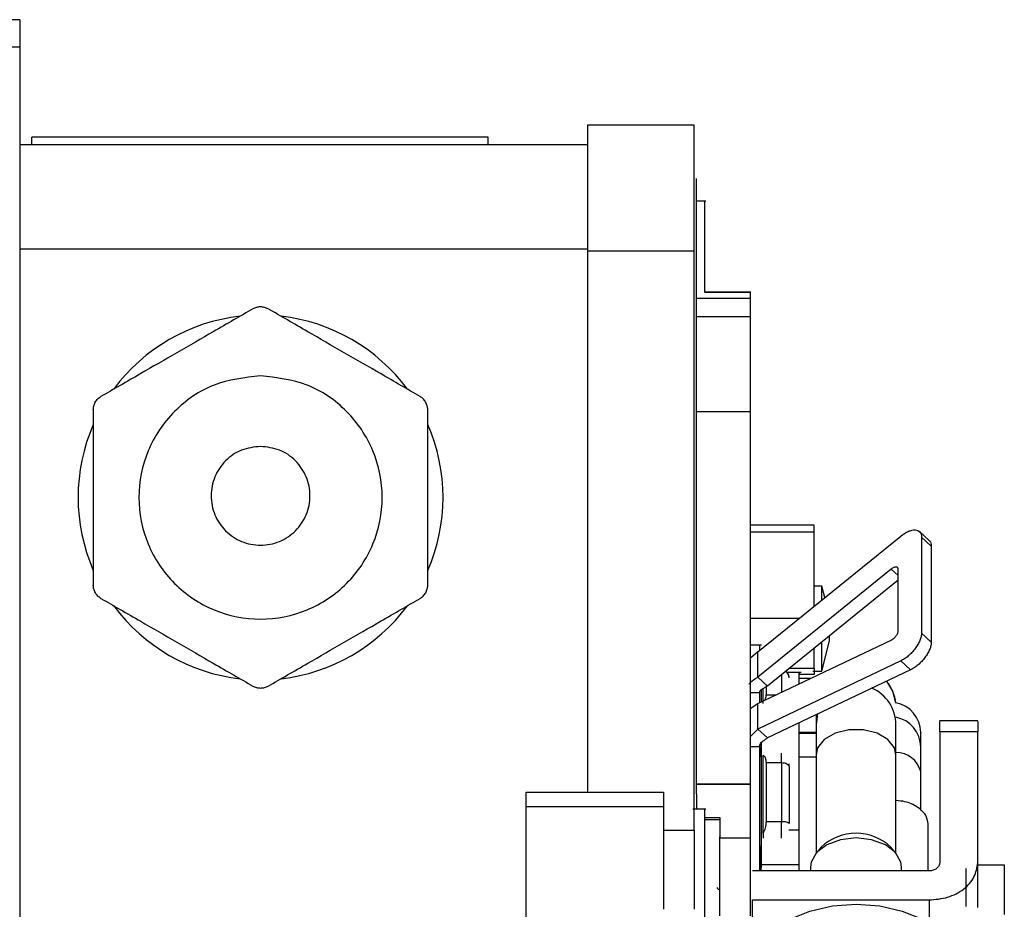
# Model space of a CAD drawing. Units: millimetres. Extents: x 268 to 4705, y 356 to 2723.
# Drawn here: x 3729 to 3794, y 1709 to 1768 of the extents above; entities that cross this region are included whole.
import ezdxf

# ---------------------------------------------------------------- set-up
doc = ezdxf.new("R2010")
doc.units = ezdxf.units.MM

msp = doc.modelspace()

# ---------------------------------------------------------------- linework, layer by layer
at = {"color": 7, "linetype": 'Continuous', "lineweight": 25}
for p, q in [((3729.397, 1767.59), (2833.397, 1767.59)), ((3729.397, 1767.59), (3729.397, 1765.79)), ((3729.397, 1765.79), (2833.397, 1765.79)), ((3729.397, 1765.79), (3729.397, 1658.39)), ((3773.747, 1760.651), (3766.747, 1760.651)), ((3766.747, 1760.651), (3766.747, 1752.351)), ((3729.397, 1759.371), (3766.747, 1759.371)), ((3760.197, 1759.868), (3730.197, 1759.868)), ((3774.517, 1755.651), (3773.897, 1755.651)), ((3766.747, 1752.351), (3766.747, 1716.751)), ((3773.747, 1752.351), (3766.747, 1752.351)), ((3774.437, 1749.682), (3777.447, 1749.682)), ((3777.447, 1749.629), (3774.437, 1749.629)), ((3777.447, 1749.648), (3777.447, 1749.682)), ((3777.447, 1749.266), (3777.447, 1749.629)), ((3777.447, 1741.812), (3777.447, 1748.07)), ((3773.897, 1741.812), (3777.447, 1741.812)), ((3777.447, 1717.305), (3777.447, 1741.812)), ((3781.649, 1734.318), (3777.447, 1734.318)), ((3777.932, 1726), (3787.332, 1733.607)), ((3781.647, 1729.007), (3781.647, 1733.891)), ((3789.21, 1733.326), (3788.567, 1733.913)), ((3788.705, 1733.544), (3788.705, 1727.219)), ((3789.348, 1732.957), (3788.705, 1733.544)), ((3789.348, 1732.957), (3789.348, 1726.632)), ((3786.715, 1731.437), (3777.932, 1724.329)), ((3787.173, 1727.378), (3787.173, 1731.416)), ((3787.173, 1730.7), (3778.575, 1723.742)), ((3782.147, 1730.318), (3781.647, 1730.318)), ((3782.336, 1729.564), (3782.147, 1730.318)), ((3782.147, 1729.411), (3782.147, 1730.318)), ((3777.447, 1727.891), (3777.449, 1727.891)), ((3789.348, 1726.632), (3788.705, 1727.219)), ((3778.175, 1726.429), (3777.447, 1726.429)), ((3777.932, 1722.585), (3786.715, 1726.768)), ((3782.147, 1724.718), (3782.647, 1726.718)), ((3782.147, 1724.718), (3782.147, 1726.633)), ((3777.932, 1726), (3777.447, 1725.576)), ((3777.932, 1724.329), (3777.932, 1726)), ((3787.332, 1725.391), (3777.932, 1720.914)), ((3787.332, 1725.391), (3787.975, 1724.804)), ((3777.932, 1724.329), (3778.575, 1723.742)), ((3787.975, 1724.804), (3778.575, 1720.327)), ((3780.784, 1724.642), (3779.874, 1724.642)), ((3781.56, 1724.718), (3782.147, 1724.718)), ((3781.647, 1724.909), (3781.647, 1724.501)), ((3778.497, 1723.831), (3778.497, 1723.163)), ((3780.655, 1724.257), (3781.443, 1724.257)), ((3778.047, 1723.305), (3778.047, 1723.297)), ((3778.047, 1723.297), (3778.047, 1722.64)), ((3778.154, 1723.49), (3778.154, 1722.69)), ((3778.297, 1722.597), (3778.297, 1723.513)), ((3777.429, 1722.254), (3777.932, 1722.585)), ((3777.932, 1720.914), (3777.932, 1722.585)), ((3781.772, 1721.85), (3781.772, 1721.196)), ((3781.772, 1721.196), (3781.772, 1719.208)), ((3787.022, 1721.196), (3787.022, 1721.217)), ((3787.022, 1719.208), (3787.022, 1721.196)), ((3792.399, 1721.443), (3789.896, 1721.443)), ((3777.932, 1720.914), (3777.447, 1720.432)), ((3777.447, 1720.568), (3777.449, 1720.568)), ((3777.932, 1720.914), (3778.575, 1720.327)), ((3780.652, 1720.644), (3781.772, 1720.644)), ((3781.772, 1720.69), (3780.653, 1720.69)), ((3788.652, 1719.724), (3788.652, 1720.682)), ((3788.652, 1720.682), (3788.652, 1720.654)), ((3789.897, 1720.729), (3789.897, 1712.116)), ((3792.397, 1720.729), (3789.897, 1720.729)), ((3792.397, 1712.116), (3792.397, 1720.729)), ((3778.152, 1720.065), (3778.152, 1719.117)), ((3778.152, 1719.071), (3778.152, 1719.994)), ((3778.152, 1719.117), (3778.152, 1719.443)), ((3778.152, 1719.443), (3778.152, 1719.071)), ((3781.772, 1719.208), (3781.772, 1712.75)), ((3787.022, 1712.75), (3787.022, 1719.208)), ((3778.497, 1718.703), (3778.497, 1714.804)), ((3778.497, 1718.703), (3779.497, 1718.703)), ((3779.497, 1718.703), (3779.497, 1714.804)), ((3781.772, 1719.071), (3780.652, 1719.071)), ((3779.997, 1718.441), (3779.997, 1714.688)), ((3788.65, 1715.561), (3788.651, 1718.117)), ((3773.897, 1717.305), (3777.447, 1717.305)), ((3773.897, 1717.275), (3777.447, 1717.275)), ((3777.447, 1717.275), (3777.447, 1717.305)), ((3777.447, 1717.093), (3777.447, 1717.275)), ((3762.697, 1706.551), (3762.697, 1716.751)), ((3762.697, 1716.751), (3766.747, 1716.751)), ((3766.747, 1716.751), (3771.737, 1716.751)), ((3771.737, 1716.751), (3771.737, 1714.251)), ((3777.447, 1713.759), (3777.447, 1717.093)), ((3771.737, 1715.791), (3762.697, 1715.791)), ((3774.517, 1715.651), (3773.667, 1715.651)), ((3774.437, 1715.101), (3775.443, 1715.101)), ((3775.443, 1715.101), (3775.444, 1713.758)), ((3779.497, 1714.804), (3778.497, 1714.804)), ((3789.147, 1711.58), (3789.149, 1714.654)), ((3771.737, 1714.251), (3773.747, 1714.251)), ((3778.297, 1714.05), (3778.297, 1713.734)), ((3775.444, 1713.758), (3777.447, 1713.759)), ((3778.047, 1713.201), (3778.148, 1713.201)), ((3778.147, 1711.58), (3778.148, 1713.201)), ((3782.101, 1713.131), (3781.773, 1712.751)), ((3787.022, 1712.751), (3786.694, 1713.131)), ((3792.397, 1709.162), (3792.397, 1712.116)), ((3789.197, 1711.58), (3777.597, 1711.58)), ((3778.148, 1711.986), (3778.147, 1711.58)), ((3780.648, 1711.984), (3778.148, 1711.986)), ((3778.148, 1711.898), (3778.148, 1711.986)), ((3780.647, 1711.58), (3780.648, 1711.984)), ((3781.397, 1711.816), (3781.397, 1711.58)), ((3787.397, 1711.58), (3787.397, 1711.816)), ((3792.397, 1711.978), (3794.148, 1711.977)), ((3794.148, 1711.977), (3794.146, 1708.704)), ((3777.597, 1709.665), (3789.197, 1709.665))]:
    msp.add_line(p, q, dxfattribs=at)
at = {"color": 8, "linetype": 'Continuous', "lineweight": 25}
for p, q in [((3766.747, 1752.488), (3729.397, 1752.488)), ((3773.897, 1749.266), (3777.447, 1749.266)), ((3773.897, 1748.07), (3777.447, 1748.07)), ((3777.447, 1733.891), (3781.647, 1733.891)), ((3787.173, 1731.019), (3786.715, 1731.437)), ((3780.641, 1728.192), (3777.447, 1728.192)), ((3779.497, 1724.489), (3779.497, 1723.33)), ((3780.017, 1724.909), (3781.647, 1724.909)), ((3781.647, 1724.501), (3780.655, 1724.501)), ((3778.047, 1723.305), (3777.447, 1723.305)), ((3778.047, 1723.297), (3777.447, 1723.297)), ((3778.497, 1723.163), (3779.145, 1723.163)), ((3781.868, 1721.895), (3781.772, 1721.196)), ((3778.047, 1719.737), (3777.447, 1719.737)), ((3779.497, 1718.703), (3779.497, 1719.32)), ((3774.437, 1714.967), (3775.443, 1714.967)), ((3779.497, 1713.728), (3779.497, 1714.804)), ((3779.988, 1714.286), (3780.649, 1714.286)), ((3777.597, 1705.951), (3777.597, 1709.665)), ((3789.197, 1709.665), (3789.197, 1708.158))]:
    msp.add_line(p, q, dxfattribs=at)
at = {"color": 7, "linetype": 'Continuous', "lineweight": 25, "flags": 128}
for points in [[(3787.012, 1722.625), (3786.823, 1723.397), (3786.421, 1724.064)], [(3779.497, 1718.703), (3779.595, 1718.698), (3779.689, 1718.683), (3779.775, 1718.659), (3779.851, 1718.626), (3779.913, 1718.586), (3779.959, 1718.541), (3779.988, 1718.492), (3779.997, 1718.441)], [(3784.397, 1713.745), (3783.371, 1713.629), (3782.469, 1713.294), (3781.799, 1712.781), (3781.443, 1712.151), (3781.397, 1711.816)], [(3787.397, 1711.816), (3787.352, 1712.151), (3786.995, 1712.781), (3786.326, 1713.294), (3785.423, 1713.629), (3784.397, 1713.745)], [(3777.436, 1705.353), (3777.573, 1705.885), (3778.091, 1706.836), (3778.925, 1707.689), (3780.033, 1708.401), (3781.36, 1708.937), (3782.84, 1709.27), (3784.397, 1709.383)], [(3784.397, 1709.383), (3785.955, 1709.27), (3787.435, 1708.937), (3788.762, 1708.401), (3789.87, 1707.689), (3790.704, 1706.836), (3791.222, 1705.885), (3791.397, 1704.883)]]:
    msp.add_lwpolyline(points, dxfattribs=at)
at = {"color": 8, "linetype": 'Continuous', "lineweight": 25, "flags": 128}
msp.add_lwpolyline([(3787.022, 1719.208), (3786.922, 1719.67), (3786.492, 1720.225), (3785.779, 1720.643), (3784.88, 1720.867), (3783.915, 1720.867), (3783.015, 1720.643), (3782.303, 1720.225), (3781.873, 1719.67), (3781.772, 1719.208)], dxfattribs=at)
at = {"color": 7, "linetype": 'Continuous', "lineweight": 25}
for centre, radius, start, end in [((3745.237, 1736.151), 12, 96.44354, 143.55646), ((3745.237, 1736.151), 12, 36.44354, 83.55646), ((3745.237, 1736.151), 12, 156.44354, 203.55646), ((3745.237, 1736.151), 12, 336.44354, 23.55646), ((3745.237, 1736.151), 12, 216.44354, 263.55646), ((3745.237, 1736.151), 12, 276.44354, 323.55646), ((3779.497, 1724.313), 0.5, 1.60562, 54.80565), ((3786.658, 1720.679), 1.994, 0.07582, 79.82566), ((3779.616, 1714.182), 0.634, 52.95608, 100.74619), ((3784.397, 1710.761), 3.301, 45.91345, 134.08655)]:
    msp.add_arc(centre, radius, start, end, dxfattribs=at)
at = {"color": 8, "linetype": 'Continuous', "lineweight": 25}
for centre, radius, start, end in [((3779.513, 1724.288), 0.484, 0.35377, 58.98635), ((3784.413, 1722.378), 2.609, 5.12363, 40.10373), ((3784.407, 1721.194), 2.615, 0.06198, 66.75138), ((3786.658, 1719.722), 1.994, 0.07605, 79.97393), ((3787.042, 1717.715), 1.659, 14.04296, 90.68218)]:
    msp.add_arc(centre, radius, start, end, dxfattribs=at)
at = {"color": 7, "linetype": 'Continuous', "lineweight": 25}
for points in [[(3773.747, 1752.351), (3773.747, 1753.512), (3773.747, 1755.836), (3773.747, 1758.499), (3773.747, 1760.307), (3773.747, 1760.536), (3773.747, 1760.651)], [(3773.897, 1751.271), (3773.897, 1752.094), (3773.897, 1753.74), (3773.897, 1755.626), (3773.897, 1756.906), (3773.897, 1757.069), (3773.897, 1757.15)], [(3773.747, 1714.251), (3773.747, 1718.554), (3773.747, 1727.161), (3773.747, 1739.943), (3773.747, 1748.215), (3773.747, 1752.351)], [(3773.897, 1716.65), (3773.897, 1720.561), (3773.897, 1728.384), (3773.897, 1739.989), (3773.897, 1747.51), (3773.897, 1751.271)], [(3745.237, 1744.151), (3746.284, 1744.03), (3748.379, 1743.79), (3751.041, 1741.94), (3752.821, 1739.296), (3753.446, 1736.15), (3752.821, 1733.01), (3751.041, 1730.347), (3748.379, 1728.567), (3745.237, 1727.942), (3742.096, 1728.567), (3739.433, 1730.347), (3737.654, 1733.01), (3737.029, 1736.15), (3737.654, 1739.296), (3739.433, 1741.94), (3742.096, 1743.79), (3744.19, 1744.03), (3745.237, 1744.151)], [(3745.237, 1739.512), (3745.663, 1739.463), (3746.513, 1739.366), (3747.595, 1738.614), (3748.318, 1737.54), (3748.572, 1736.262), (3748.318, 1734.986), (3747.595, 1733.904), (3746.513, 1733.181), (3745.237, 1732.928), (3743.961, 1733.181), (3742.879, 1733.904), (3742.157, 1734.986), (3741.903, 1736.262), (3742.157, 1737.54), (3742.879, 1738.614), (3743.961, 1739.366), (3744.812, 1739.463), (3745.237, 1739.512)], [(3781.647, 1733.891), (3781.647, 1733.956), (3781.647, 1734.085), (3781.647, 1734.233), (3781.647, 1734.321), (3781.647, 1734.314), (3781.647, 1734.311)], [(3787.332, 1733.607), (3787.416, 1733.671), (3787.584, 1733.797), (3787.838, 1733.929), (3788.077, 1734.008), (3788.291, 1734.029), (3788.469, 1733.99), (3788.602, 1733.893), (3788.689, 1733.746), (3788.699, 1733.611), (3788.705, 1733.544)], [(3787.173, 1731.416), (3787.171, 1731.438), (3787.167, 1731.483), (3787.139, 1731.532), (3787.094, 1731.565), (3787.035, 1731.577), (3786.963, 1731.571), (3786.884, 1731.544), (3786.799, 1731.5), (3786.743, 1731.458), (3786.715, 1731.437)], [(3786.715, 1726.768), (3786.743, 1726.783), (3786.799, 1726.813), (3786.884, 1726.878), (3786.963, 1726.954), (3787.035, 1727.039), (3787.094, 1727.128), (3787.139, 1727.217), (3787.167, 1727.303), (3787.171, 1727.353), (3787.173, 1727.378)], [(3788.705, 1727.219), (3788.699, 1727.145), (3788.689, 1726.996), (3788.602, 1726.738), (3788.469, 1726.47), (3788.291, 1726.202), (3788.077, 1725.947), (3787.838, 1725.72), (3787.584, 1725.525), (3787.416, 1725.436), (3787.332, 1725.391)], [(3789.348, 1726.632), (3789.342, 1726.558), (3789.331, 1726.409), (3789.245, 1726.151), (3789.112, 1725.883), (3788.934, 1725.615), (3788.72, 1725.36), (3788.481, 1725.133), (3788.227, 1724.938), (3788.059, 1724.849), (3787.975, 1724.804)], [(3778.297, 1714.05), (3778.297, 1714.966), (3778.297, 1716.797), (3778.297, 1718.402), (3778.297, 1719.204)], [(3774.437, 1715.651), (3774.437, 1715.591), (3774.437, 1715.47), (3774.437, 1714.545), (3774.437, 1713.223), (3774.437, 1711.651), (3774.437, 1710.078), (3774.437, 1708.756), (3774.437, 1707.831), (3774.437, 1707.711), (3774.437, 1707.651)], [(3771.737, 1714.251), (3771.737, 1714.212), (3771.737, 1714.133), (3771.737, 1713.532), (3771.737, 1712.673), (3771.737, 1711.651), (3771.737, 1710.629), (3771.737, 1709.769), (3771.737, 1709.168), (3771.737, 1709.09), (3771.737, 1709.051)], [(3773.747, 1714.251), (3773.747, 1714.212), (3773.747, 1714.133), (3773.747, 1713.532), (3773.747, 1712.673), (3773.747, 1711.651), (3773.747, 1710.629), (3773.747, 1709.769), (3773.747, 1709.168), (3773.747, 1709.09), (3773.747, 1709.051)], [(3778.149, 1714.287), (3778.149, 1713.955), (3778.148, 1713.292), (3778.148, 1712.513), (3778.148, 1711.985), (3778.148, 1711.927), (3778.148, 1711.898)], [(3780.648, 1711.896), (3780.648, 1711.925), (3780.648, 1711.984), (3780.648, 1712.512), (3780.648, 1713.291), (3780.649, 1713.954), (3780.649, 1714.286)], [(3789.897, 1712.116), (3789.887, 1712.046), (3789.866, 1711.905), (3789.704, 1711.728), (3789.473, 1711.604), (3789.289, 1711.588), (3789.197, 1711.58)], [(3789.197, 1709.665), (3789.617, 1709.702), (3790.455, 1709.775), (3791.513, 1710.342), (3792.253, 1711.152), (3792.349, 1711.795), (3792.397, 1712.116)]]:
    msp.add_open_spline(points, degree=3, dxfattribs=at)
for points, knots in [([(3730.197, 1759.371), (3730.197, 1759.422), (3730.197, 1759.528), (3730.197, 1759.605), (3730.197, 1759.693), (3730.197, 1759.785), (3730.197, 1759.843), (3730.197, 1759.868)], [0, 0, 0, 0, 0.197453, 0.404988, 0.597, 0.823976, 1, 1, 1, 1]), ([(3760.197, 1759.371), (3760.197, 1759.434), (3760.197, 1759.561), (3760.197, 1759.677), (3760.197, 1759.792), (3760.197, 1759.867)], [0, 0, 0, 0, 0.258162, 0.516151, 1, 1, 1, 1]), ([(3774.437, 1755.651), (3774.437, 1755.591), (3774.437, 1755.47), (3774.437, 1754.546), (3774.437, 1753.22), (3774.437, 1751.664), (3774.437, 1750.389), (3774.437, 1749.825), (3774.437, 1749.682)], [0, 0, 0, 0, 0.187355, 0.374709, 0.562064, 0.749419, 0.936773, 1, 1, 1, 1]), ([(3777.447, 1748.07), (3777.447, 1748.228), (3777.447, 1748.555), (3777.447, 1748.948), (3777.447, 1749.214), (3777.447, 1749.249), (3777.447, 1749.266)], [0, 0, 0, 0, 0.242628, 0.5, 0.757372, 1, 1, 1, 1]), ([(3744.737, 1748.564), (3743.9, 1748.08), (3742.393, 1747.21), (3739.737, 1745.677), (3737.082, 1744.144), (3735.575, 1743.274), (3734.737, 1742.79)], [0, 0, 0, 0, 0.277985, 0.5, 0.722015, 1, 1, 1, 1]), ([(3745.737, 1748.564), (3745.664, 1748.599), (3745.557, 1748.651), (3745.375, 1748.683), (3745.283, 1748.689), (3745.191, 1748.689), (3745.099, 1748.683), (3744.918, 1748.651), (3744.81, 1748.599), (3744.737, 1748.564)], [0, 0, 0, 0, 0.256216, 0.377559, 0.499986, 0.500339, 0.623333, 0.744341, 1, 1, 1, 1]), ([(3755.737, 1742.79), (3754.9, 1743.274), (3753.393, 1744.144), (3750.737, 1745.677), (3748.082, 1747.21), (3746.575, 1748.08), (3745.737, 1748.564)], [0, 0, 0, 0, 0.277985, 0.5, 0.722015, 1, 1, 1, 1]), ([(3734.237, 1741.924), (3734.242, 1742.006), (3734.25, 1742.127), (3734.308, 1742.302), (3734.368, 1742.425), (3734.445, 1742.54), (3734.568, 1742.678), (3734.669, 1742.745), (3734.737, 1742.79)], [0, 0, 0, 0, 0.257264, 0.378654, 0.499616, 0.62072, 0.742271, 1, 1, 1, 1]), ([(3756.237, 1741.924), (3756.231, 1742.005), (3756.223, 1742.124), (3756.16, 1742.297), (3756.097, 1742.421), (3756.021, 1742.537), (3755.903, 1742.678), (3755.804, 1742.745), (3755.737, 1742.79)], [0, 0, 0, 0, 0.255684, 0.376945, 0.500385, 0.623668, 0.744768, 1, 1, 1, 1]), ([(3734.237, 1741.924), (3734.237, 1740.957), (3734.237, 1739.217), (3734.237, 1736.151), (3734.237, 1733.084), (3734.237, 1731.344), (3734.237, 1730.377)], [0, 0, 0, 0, 0.277985, 0.5, 0.722015, 1, 1, 1, 1]), ([(3756.237, 1730.377), (3756.237, 1731.344), (3756.237, 1733.084), (3756.237, 1736.151), (3756.237, 1739.217), (3756.237, 1740.957), (3756.237, 1741.924)], [0, 0, 0, 0, 0.277985, 0.5, 0.722015, 1, 1, 1, 1]), ([(3789.206, 1733.321), (3789.217, 1733.314), (3789.273, 1733.276), (3789.329, 1733.157), (3789.342, 1733.024), (3789.348, 1732.957)], [0, 0, 0, 0, 0.106941, 0.553471, 1, 1, 1, 1]), ([(3734.737, 1729.511), (3734.669, 1729.556), (3734.568, 1729.623), (3734.446, 1729.761), (3734.369, 1729.875), (3734.308, 1729.999), (3734.25, 1730.174), (3734.242, 1730.295), (3734.237, 1730.377)], [0, 0, 0, 0, 0.25727, 0.378663, 0.499629, 0.620732, 0.74228, 1, 1, 1, 1]), ([(3755.737, 1729.511), (3755.804, 1729.557), (3755.903, 1729.624), (3756.022, 1729.765), (3756.098, 1729.881), (3756.16, 1730.005), (3756.223, 1730.178), (3756.231, 1730.297), (3756.237, 1730.377)], [0, 0, 0, 0, 0.255675, 0.376933, 0.500372, 0.623659, 0.744762, 1, 1, 1, 1]), ([(3734.737, 1729.511), (3735.575, 1729.028), (3737.082, 1728.158), (3739.737, 1726.624), (3742.393, 1725.091), (3743.9, 1724.221), (3744.737, 1723.738)], [0, 0, 0, 0, 0.2779855, 0.5, 0.7220145, 1, 1, 1, 1]), ([(3745.737, 1723.738), (3746.575, 1724.221), (3748.082, 1725.091), (3750.737, 1726.624), (3753.393, 1728.158), (3754.9, 1729.028), (3755.737, 1729.511)], [0, 0, 0, 0, 0.277985, 0.5, 0.722015, 1, 1, 1, 1]), ([(3782.647, 1726.718), (3782.647, 1726.728), (3782.647, 1726.744), (3782.647, 1726.843), (3782.647, 1726.933), (3782.647, 1727.007), (3782.647, 1727.038)], [0, 0, 0, 0, 0.402966, 0.623265, 0.844289, 1, 1, 1, 1]), ([(3778.047, 1726.398), (3778.047, 1726.409), (3778.047, 1726.42), (3778.047, 1726.116), (3778.047, 1726.093)], [0, 0, 0, 0, 0.9240481, 1, 1, 1, 1]), ([(3781.647, 1724.909), (3781.647, 1725.057), (3781.647, 1725.352), (3781.647, 1725.876), (3781.647, 1726.214), (3781.647, 1726.228)], [0, 0, 0, 0, 0.489138, 0.978276, 1, 1, 1, 1]), ([(3777.36, 1723.866), (3777.383, 1723.893), (3777.536, 1724.077), (3777.75, 1724.213), (3777.932, 1724.329)], [0, 0, 0, 0, 0.14729, 1, 1, 1, 1]), ([(3780.654, 1723.881), (3780.654, 1723.892), (3780.655, 1724.403), (3780.655, 1724.675), (3780.655, 1724.574), (3780.655, 1724.55)], [0, 0, 0, 0, 0.015345, 0.768248, 1, 1, 1, 1]), ([(3744.737, 1723.738), (3744.81, 1723.702), (3744.918, 1723.65), (3745.099, 1723.618), (3745.238, 1723.611), (3745.376, 1723.619), (3745.557, 1723.65), (3745.665, 1723.702), (3745.737, 1723.738)], [0, 0, 0, 0, 0.255684, 0.376945, 0.500385, 0.623668, 0.744768, 1, 1, 1, 1]), ([(3778.575, 1723.742), (3778.501, 1723.697), (3778.376, 1723.621), (3778.216, 1723.536), (3778.126, 1723.472), (3778.079, 1723.423), (3778.051, 1723.365), (3778.049, 1723.326), (3778.047, 1723.305)], [0, 0, 0, 0, 0.3661852, 0.6234052, 0.7223011, 0.8090084, 0.8956886, 1, 1, 1, 1]), ([(3778.395, 1722.805), (3778.412, 1722.84), (3778.456, 1722.929), (3778.488, 1723.05), (3778.494, 1723.125), (3778.497, 1723.163)], [0, 0, 0, 0, 0.249781, 0.628011, 1, 1, 1, 1]), ([(3780.649, 1714.286), (3780.65, 1715.354), (3780.651, 1717.491), (3780.652, 1719.9), (3780.653, 1720.962), (3780.653, 1721.317)], [0, 0, 0, 0, 0.399641, 0.799283, 1, 1, 1, 1]), ([(3789.897, 1720.729), (3789.897, 1720.887), (3789.897, 1721.203), (3789.897, 1721.431), (3789.897, 1721.419), (3789.897, 1721.414)], [0, 0, 0, 0, 0.392464, 0.784928, 1, 1, 1, 1]), ([(3792.397, 1721.414), (3792.397, 1721.419), (3792.397, 1721.431), (3792.397, 1721.203), (3792.397, 1720.887), (3792.397, 1720.729)], [0, 0, 0, 0, 0.215072, 0.607536, 1, 1, 1, 1]), ([(3778.047, 1719.737), (3778.051, 1719.776), (3778.057, 1719.852), (3778.122, 1719.971), (3778.232, 1720.086), (3778.389, 1720.206), (3778.508, 1720.283), (3778.575, 1720.327)], [0, 0, 0, 0, 0.157929, 0.304304, 0.465703, 0.700744, 1, 1, 1, 1]), ([(3778.152, 1719.994), (3778.152, 1719.171), (3778.151, 1717.454), (3778.15, 1715.371), (3778.149, 1714.287)], [0, 0, 0, 0, 0.479763, 1, 1, 1, 1]), ([(3778.047, 1719.737), (3778.047, 1718.857), (3778.047, 1717.078), (3778.047, 1714.275), (3778.047, 1712.411), (3778.047, 1711.58)], [0, 0, 0, 0, 0.351788, 0.710969, 1, 1, 1, 1]), ([(3778.497, 1718.703), (3778.487, 1718.811), (3778.466, 1719.028), (3778.354, 1719.146), (3778.297, 1719.204)], [0, 0, 0, 0, 0.499572, 1, 1, 1, 1]), ([(3788.651, 1718.117), (3788.651, 1718.271), (3788.651, 1718.72), (3788.652, 1719.289), (3788.652, 1719.629), (3788.652, 1719.702), (3788.652, 1719.724)], [0, 0, 0, 0, 0.176058, 0.513418, 0.851496, 1, 1, 1, 1]), ([(3779.997, 1718.441), (3779.997, 1718.492), (3779.997, 1718.563), (3779.997, 1718.614), (3779.997, 1718.629)], [0, 0, 0, 0, 0.717029, 1, 1, 1, 1]), ([(3773.897, 1716.65), (3773.897, 1716.598), (3773.897, 1716.516), (3773.897, 1715.881), (3773.897, 1715.651)], [0, 0, 0, 0, 0.636588, 1, 1, 1, 1]), ([(3789.149, 1714.654), (3789.112, 1714.864), (3789.037, 1715.283), (3788.457, 1715.806), (3787.746, 1716.142), (3787.221, 1716.188), (3787.022, 1716.205)], [0, 0, 0, 0, 0.276942, 0.553887, 0.830831, 1, 1, 1, 1]), ([(3778.297, 1714.05), (3778.352, 1714.168), (3778.435, 1714.345), (3778.489, 1714.609), (3778.495, 1714.74), (3778.497, 1714.804)], [0, 0, 0, 0, 0.500097, 0.752128, 1, 1, 1, 1]), ([(3775.45, 1708.613), (3775.45, 1708.65), (3775.45, 1708.707), (3775.45, 1709.034), (3775.449, 1709.372), (3775.449, 1709.787), (3775.448, 1710.395), (3775.447, 1711.227), (3775.446, 1712.058), (3775.446, 1712.662), (3775.445, 1713.074), (3775.445, 1713.407), (3775.444, 1713.728), (3775.444, 1713.779), (3775.444, 1713.812)], [0, 0, 0, 0, 0.119721, 0.184894, 0.25, 0.315172, 0.380279, 0.5, 0.619721, 0.684894, 0.75, 0.815172, 0.880279, 1, 1, 1, 1]), ([(3777.447, 1708.614), (3777.447, 1708.64), (3777.447, 1708.697), (3777.447, 1709.087), (3777.447, 1709.567), (3777.447, 1710.043), (3777.447, 1710.607), (3777.447, 1711.229), (3777.447, 1711.849), (3777.447, 1712.411), (3777.447, 1712.883), (3777.447, 1713.357), (3777.447, 1713.74), (3777.447, 1713.79), (3777.447, 1713.813)], [0, 0, 0, 0, 0.09931, 0.215524, 0.280277, 0.349294, 0.422572, 0.500107, 0.577592, 0.650826, 0.719806, 0.784529, 0.900703, 1, 1, 1, 1]), ([(3791.646, 1709.244), (3791.646, 1709.601), (3791.647, 1710.402), (3791.647, 1711.262), (3791.647, 1711.738)], [0, 0, 0, 0, 0.446262, 1, 1, 1, 1]), ([(3775.253, 1710.476), (3775.277, 1710.442), (3775.322, 1710.377), (3775.407, 1710.342), (3775.448, 1710.324)], [0, 0, 0, 0, 0.518154, 1, 1, 1, 1])]:
    msp.add_open_spline(points, degree=3, knots=knots, dxfattribs=at)

doc.saveas('drawing.dxf')
